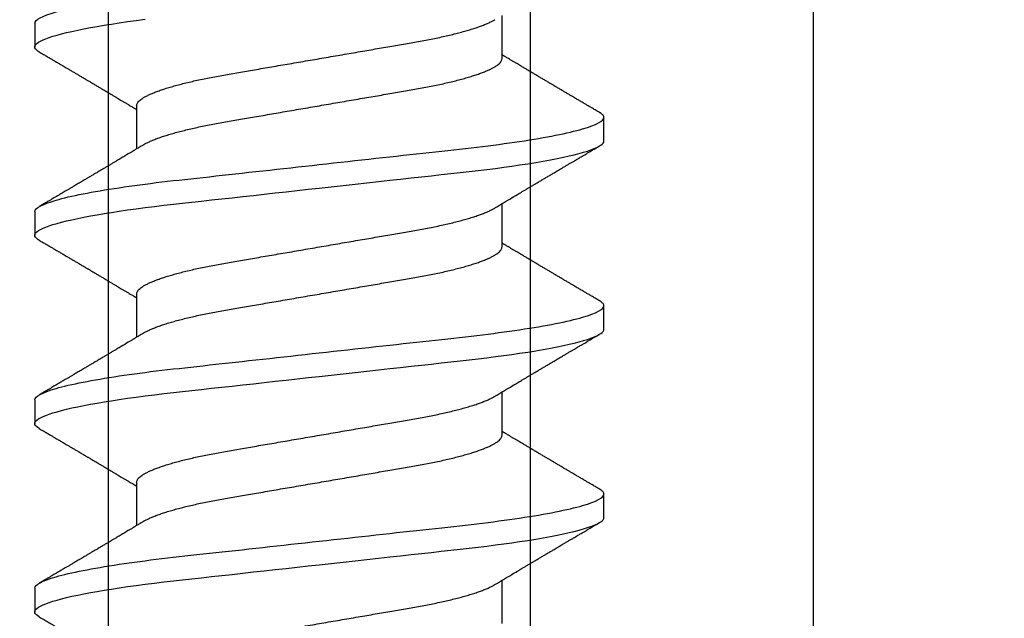
# Model space of a CAD drawing. Units: inches. Extents: x 0 to 304, y 0 to 43.
# Drawn here: x 41 to 42, y 28 to 29 of the extents above; entities that cross this region are included whole.
import ezdxf

# ---------------------------------------------------------------- set-up
doc = ezdxf.new("R2010")
doc.units = ezdxf.units.IN
doc.header["$LTSCALE"] = 0.25
doc.header["$MEASUREMENT"] = 0
doc.layers.add('Arcadia-Profile', color=6, linetype='Continuous')

# ---------------------------------------------------------------- blocks, each defined once
blk = doc.blocks.new('*U300')
at = {"layer": 'Arcadia-Profile'}
for p, q in [((0.30696, 0.108), (0.29804, 0.108)), ((0.37839, 0.108), (0.36946, 0.108)), ((0.44982, 0.108), (0.44089, 0.108)), ((0.52125, 0.108), (0.51232, 0.108)), ((0.34714, 0.06934), (0.33075, 0.06934)), ((0.41857, 0.06934), (0.40218, 0.06934)), ((0.49, 0.06934), (0.4736, 0.06934)), ((0.29357, -0.06934), (0.30997, -0.06934)), ((0.365, -0.06934), (0.3814, -0.06934)), ((0.43643, -0.06934), (0.45282, -0.06934)), ((0.50786, -0.06934), (0.52425, -0.06934)), ((0.33375, -0.108), (0.34268, -0.108)), ((0.40518, -0.108), (0.41411, -0.108)), ((0.47661, -0.108), (0.48554, -0.108))]:
    blk.add_line(p, q, dxfattribs=at)
at = {"layer": 'Arcadia-Profile', "flags": 128}
for points in [[(0.29612, 0.10629), (0.29645, 0.10682), (0.29686, 0.10734), (0.29726, 0.10771), (0.29766, 0.10793), (0.29804, 0.108), (0.29845, 0.10792), (0.29887, 0.10766), (0.29931, 0.10723), (0.29975, 0.10662), (0.30021, 0.10583), (0.30068, 0.10486), (0.30112, 0.10378), (0.30158, 0.10253), (0.30204, 0.10111), (0.3025, 0.09954), (0.30297, 0.09781), (0.30344, 0.09592), (0.30391, 0.09388), (0.30438, 0.09169), (0.30485, 0.08936), (0.30532, 0.0869), (0.30578, 0.08435), (0.30623, 0.08168), (0.30668, 0.0789), (0.30712, 0.07602), (0.30759, 0.0728), (0.30805, 0.06948), (0.3085, 0.06606), (0.30894, 0.06257), (0.30937, 0.059), (0.30979, 0.05538), (0.31017, 0.05191), (0.31056, 0.04834), (0.31097, 0.04466), (0.31138, 0.0409), (0.31181, 0.03704), (0.31224, 0.0331), (0.31269, 0.02909), (0.31314, 0.02502), (0.31359, 0.02089), (0.31405, 0.01671), (0.31451, 0.01256), (0.31497, 0.00839), (0.31543, 0.0042), (0.31589, 0), (0.31639, -0.00454), (0.31689, -0.00906), (0.31739, -0.01356), (0.31788, -0.01802), (0.31837, -0.02244), (0.31885, -0.0268), (0.31929, -0.03085), (0.31973, -0.03483), (0.32016, -0.03873), (0.32058, -0.04255), (0.32099, -0.04627), (0.32139, -0.0499), (0.32178, -0.05343), (0.32217, -0.05687), (0.32256, -0.06027), (0.32297, -0.06361), (0.32338, -0.06683), (0.3238, -0.06997), (0.32423, -0.07304), (0.32466, -0.07602), (0.32514, -0.07913), (0.32563, -0.08211), (0.32612, -0.08497), (0.32661, -0.08768), (0.32711, -0.09025), (0.32761, -0.09266), (0.32808, -0.09479), (0.32855, -0.09676), (0.32902, -0.09858), (0.32949, -0.10025), (0.32995, -0.10175), (0.33041, -0.10309), (0.33086, -0.10427), (0.3313, -0.10528), (0.33174, -0.10613), (0.33217, -0.10682), (0.33258, -0.10734), (0.33298, -0.10771), (0.33337, -0.10793), (0.33375, -0.108), (0.33375, -0.108)], [(0.36755, 0.10629), (0.36788, 0.10682), (0.36829, 0.10734), (0.36869, 0.10771), (0.36908, 0.10793), (0.36946, 0.108), (0.36988, 0.10792), (0.3703, 0.10766), (0.37073, 0.10723), (0.37118, 0.10662), (0.37164, 0.10583), (0.3721, 0.10486), (0.37255, 0.10378), (0.37301, 0.10253), (0.37347, 0.10111), (0.37393, 0.09954), (0.3744, 0.09781), (0.37487, 0.09592), (0.37534, 0.09388), (0.37581, 0.09169), (0.37628, 0.08936), (0.37675, 0.0869), (0.37721, 0.08435), (0.37766, 0.08168), (0.37811, 0.0789), (0.37855, 0.07602), (0.37902, 0.0728), (0.37948, 0.06948), (0.37993, 0.06606), (0.38037, 0.06257), (0.3808, 0.059), (0.38122, 0.05538), (0.3816, 0.05191), (0.38199, 0.04834), (0.3824, 0.04466), (0.38281, 0.0409), (0.38324, 0.03704), (0.38367, 0.0331), (0.38411, 0.02909), (0.38456, 0.02502), (0.38502, 0.02089), (0.38548, 0.01671), (0.38594, 0.01256), (0.3864, 0.00839), (0.38686, 0.0042), (0.38732, 0), (0.38782, -0.00454), (0.38832, -0.00906), (0.38882, -0.01356), (0.38931, -0.01802), (0.38979, -0.02244), (0.39028, -0.0268), (0.39072, -0.03085), (0.39116, -0.03483), (0.39159, -0.03873), (0.39201, -0.04255), (0.39242, -0.04627), (0.39282, -0.0499), (0.39321, -0.05343), (0.3936, -0.05687), (0.39399, -0.06027), (0.3944, -0.06361), (0.39481, -0.06683), (0.39523, -0.06997), (0.39566, -0.07304), (0.39609, -0.07602), (0.39657, -0.07913), (0.39706, -0.08211), (0.39755, -0.08497), (0.39804, -0.08768), (0.39854, -0.09025), (0.39904, -0.09266), (0.39951, -0.09479), (0.39998, -0.09676), (0.40045, -0.09858), (0.40092, -0.10025), (0.40138, -0.10175), (0.40183, -0.10309), (0.40229, -0.10427), (0.40273, -0.10528), (0.40317, -0.10613), (0.4036, -0.10682), (0.40401, -0.10734), (0.40441, -0.10771), (0.4048, -0.10793), (0.40518, -0.108), (0.40518, -0.108)], [(0.43898, 0.10629), (0.43931, 0.10682), (0.43972, 0.10734), (0.44012, 0.10771), (0.44051, 0.10793), (0.44089, 0.108), (0.4413, 0.10792), (0.44173, 0.10766), (0.44216, 0.10723), (0.44261, 0.10662), (0.44307, 0.10583), (0.44353, 0.10486), (0.44398, 0.10378), (0.44443, 0.10253), (0.44489, 0.10111), (0.44536, 0.09954), (0.44583, 0.09781), (0.4463, 0.09592), (0.44677, 0.09388), (0.44724, 0.09169), (0.44771, 0.08936), (0.44818, 0.0869), (0.44864, 0.08435), (0.44909, 0.08168), (0.44954, 0.0789), (0.44998, 0.07602), (0.45045, 0.0728), (0.45091, 0.06948), (0.45136, 0.06606), (0.4518, 0.06257), (0.45223, 0.059), (0.45264, 0.05538), (0.45303, 0.05191), (0.45342, 0.04834), (0.45383, 0.04466), (0.45424, 0.0409), (0.45467, 0.03704), (0.4551, 0.0331), (0.45554, 0.02909), (0.45599, 0.02502), (0.45645, 0.02089), (0.45691, 0.01671), (0.45737, 0.01256), (0.45783, 0.00839), (0.45829, 0.0042), (0.45875, 0), (0.45925, -0.00454), (0.45975, -0.00906), (0.46024, -0.01356), (0.46074, -0.01802), (0.46122, -0.02244), (0.4617, -0.0268), (0.46215, -0.03085), (0.46259, -0.03483), (0.46302, -0.03873), (0.46344, -0.04255), (0.46385, -0.04627), (0.46425, -0.0499), (0.46464, -0.05343), (0.46502, -0.05687), (0.46542, -0.06027), (0.46583, -0.06361), (0.46624, -0.06683), (0.46666, -0.06997), (0.46709, -0.07304), (0.46752, -0.07602), (0.468, -0.07913), (0.46848, -0.08211), (0.46897, -0.08497), (0.46947, -0.08768), (0.46997, -0.09025), (0.47047, -0.09266), (0.47094, -0.09479), (0.47141, -0.09676), (0.47188, -0.09858), (0.47234, -0.10025), (0.47281, -0.10175), (0.47326, -0.10309), (0.47371, -0.10427), (0.47416, -0.10528), (0.4746, -0.10613), (0.47502, -0.10682), (0.47543, -0.10734), (0.47584, -0.10771), (0.47623, -0.10793), (0.47661, -0.108), (0.47661, -0.108)], [(0.5104, 0.10629), (0.51074, 0.10682), (0.51115, 0.10734), (0.51155, 0.10771), (0.51194, 0.10793), (0.51232, 0.108), (0.51273, 0.10792), (0.51316, 0.10766), (0.51359, 0.10723), (0.51404, 0.10662), (0.5145, 0.10583), (0.51496, 0.10486), (0.51541, 0.10378), (0.51586, 0.10253), (0.51632, 0.10111), (0.51679, 0.09954), (0.51725, 0.09781), (0.51772, 0.09592), (0.5182, 0.09388), (0.51867, 0.09169), (0.51914, 0.08936), (0.51961, 0.0869), (0.52006, 0.08435), (0.52052, 0.08168), (0.52097, 0.0789), (0.52141, 0.07602), (0.52188, 0.0728), (0.52234, 0.06948), (0.52279, 0.06606)]]:
    blk.add_lwpolyline(points, dxfattribs=at)
at = {"layer": 'Arcadia-Profile'}
for points, knots in [([(0.29612, 0.1063), (0.29581, 0.10577), (0.29522, 0.10477), (0.2944, 0.10336), (0.29367, 0.10213), (0.29305, 0.10107), (0.29252, 0.10017), (0.29208, 0.09942), (0.2917, 0.09878), (0.29135, 0.09819), (0.29098, 0.09756), (0.29056, 0.09684), (0.29007, 0.096), (0.28951, 0.09505), (0.2889, 0.09401), (0.28826, 0.09293), (0.2876, 0.09182), (0.28693, 0.09067), (0.28634, 0.08967), (0.28587, 0.08889), (0.28556, 0.08836), (0.28531, 0.08794), (0.28508, 0.08754), (0.28481, 0.08709), (0.28438, 0.08637), (0.28382, 0.08541), (0.28313, 0.08424), (0.28244, 0.08308), (0.28176, 0.08193), (0.28117, 0.08094), (0.28069, 0.08013), (0.2803, 0.07948), (0.27995, 0.07888), (0.27963, 0.07836), (0.27935, 0.07788), (0.27905, 0.07737), (0.27868, 0.07675), (0.27822, 0.07598), (0.27772, 0.07514), (0.2772, 0.07426), (0.27666, 0.07336), (0.27616, 0.07253), (0.27573, 0.0718), (0.27538, 0.07122), (0.2751, 0.07075), (0.2749, 0.07041), (0.27474, 0.07015), (0.27459, 0.0699), (0.27442, 0.06962), (0.2743, 0.06942), (0.27425, 0.06934)], [0, 0, 0, 0, 0.042833, 0.080911, 0.114236, 0.142815, 0.166816, 0.186947, 0.203324, 0.218982, 0.234927, 0.254252, 0.277024, 0.303238, 0.331514, 0.360745, 0.390928, 0.422062, 0.453809, 0.471669, 0.48591, 0.496535, 0.505931, 0.518128, 0.53319, 0.564409, 0.596123, 0.627726, 0.659201, 0.689281, 0.707792, 0.725368, 0.741953, 0.756371, 0.768156, 0.780367, 0.797788, 0.818978, 0.842416, 0.866328, 0.890711, 0.915565, 0.934072, 0.949915, 0.96271, 0.972458, 0.977159, 0.984094, 0.993325, 1, 1, 1, 1]), ([(0.30696, 0.108), (0.30825, 0.108), (0.30976, 0.10537), (0.3129, 0.09442), (0.31454, 0.08611), (0.31681, 0.07097), (0.31753, 0.06549), (0.31889, 0.05407), (0.31952, 0.04814), (0.32164, 0.02889), (0.32323, 0.01447), (0.32642, -0.01447), (0.32801, -0.02889), (0.33013, -0.04814), (0.33076, -0.05407), (0.33211, -0.06549), (0.33284, -0.07097), (0.3351, -0.08611), (0.33674, -0.09442), (0.33989, -0.10537), (0.34139, -0.108), (0.34268, -0.108)], [0, 0, 0, 0, 0.125, 0.125, 0.25, 0.25, 0.3125, 0.3125, 0.375, 0.375, 0.5, 0.5, 0.625, 0.625, 0.6875, 0.6875, 0.75, 0.75, 0.875, 0.875, 1, 1, 1, 1]), ([(0.33238, 0.06662), (0.33218, 0.06695), (0.33181, 0.06756), (0.3313, 0.06841), (0.33091, 0.06907), (0.33062, 0.06956), (0.33039, 0.06993), (0.33021, 0.07023), (0.33004, 0.07052), (0.32987, 0.07081), (0.32966, 0.07116), (0.32941, 0.07156), (0.32914, 0.07202), (0.32841, 0.07324), (0.32762, 0.07457), (0.32679, 0.07596), (0.32638, 0.07665), (0.32602, 0.07725), (0.32572, 0.07776), (0.32544, 0.07823), (0.32506, 0.07886), (0.32457, 0.0797), (0.32395, 0.08074), (0.32329, 0.08185), (0.3226, 0.08302), (0.3219, 0.0842), (0.3212, 0.08539), (0.32061, 0.08638), (0.32017, 0.08713), (0.31988, 0.08761), (0.31962, 0.08805), (0.31933, 0.08854), (0.31896, 0.08917), (0.31852, 0.08991), (0.31805, 0.09071), (0.31757, 0.09152), (0.31704, 0.09242), (0.31646, 0.09341), (0.31583, 0.09447), (0.31524, 0.09547), (0.31471, 0.09638), (0.31424, 0.09717), (0.31385, 0.09784), (0.31349, 0.09845), (0.31311, 0.09909), (0.31267, 0.09985), (0.31218, 0.10069), (0.31164, 0.10161), (0.31106, 0.10259), (0.3104, 0.10371), (0.30967, 0.10496), (0.30915, 0.10584), (0.30888, 0.1063)], [0, 0, 0, 0, 0.025207, 0.046629, 0.064261, 0.074994, 0.08359, 0.092278, 0.098205, 0.105468, 0.114232, 0.124499, 0.13627, 0.149032, 0.217084, 0.236574, 0.254479, 0.269585, 0.281889, 0.292637, 0.305649, 0.329582, 0.35581, 0.384143, 0.41393, 0.443862, 0.4739, 0.503482, 0.518621, 0.530599, 0.539915, 0.551821, 0.567718, 0.587199, 0.607998, 0.628365, 0.648297, 0.676018, 0.702852, 0.728631, 0.751649, 0.771459, 0.788058, 0.802265, 0.817534, 0.836327, 0.859391, 0.880906, 0.905722, 0.933841, 0.965266, 1, 1, 1, 1]), ([(0.36755, 0.1063), (0.36724, 0.10577), (0.36665, 0.10477), (0.36582, 0.10336), (0.3651, 0.10213), (0.36448, 0.10107), (0.36395, 0.10017), (0.36351, 0.09942), (0.36313, 0.09878), (0.36278, 0.09819), (0.36241, 0.09756), (0.36199, 0.09684), (0.3615, 0.096), (0.36093, 0.09505), (0.36033, 0.09401), (0.35969, 0.09293), (0.35903, 0.09182), (0.35835, 0.09067), (0.35777, 0.08967), (0.3573, 0.08889), (0.35699, 0.08836), (0.35674, 0.08794), (0.35651, 0.08754), (0.35624, 0.08709), (0.35581, 0.08637), (0.35524, 0.08541), (0.35456, 0.08424), (0.35386, 0.08308), (0.35318, 0.08193), (0.3526, 0.08094), (0.35212, 0.08013), (0.35173, 0.07948), (0.35138, 0.07888), (0.35106, 0.07836), (0.35078, 0.07788), (0.35048, 0.07737), (0.35011, 0.07675), (0.34965, 0.07598), (0.34915, 0.07514), (0.34862, 0.07426), (0.34809, 0.07336), (0.34759, 0.07253), (0.34716, 0.0718), (0.34681, 0.07122), (0.34653, 0.07075), (0.34633, 0.07041), (0.34617, 0.07015), (0.34602, 0.0699), (0.34585, 0.06962), (0.34573, 0.06942), (0.34568, 0.06934)], [0, 0, 0, 0, 0.042833, 0.080911, 0.114236, 0.142815, 0.166816, 0.186947, 0.203324, 0.218982, 0.234927, 0.254252, 0.277024, 0.303238, 0.331514, 0.360745, 0.390928, 0.422062, 0.453809, 0.471669, 0.48591, 0.496535, 0.505931, 0.518128, 0.53319, 0.564409, 0.596123, 0.627726, 0.659201, 0.689281, 0.707792, 0.725368, 0.741953, 0.756371, 0.768156, 0.780367, 0.797788, 0.818978, 0.842416, 0.866328, 0.890711, 0.915565, 0.934072, 0.949915, 0.96271, 0.972458, 0.977159, 0.984094, 0.993325, 1, 1, 1, 1]), ([(0.37839, 0.108), (0.37968, 0.108), (0.38118, 0.10537), (0.38433, 0.09442), (0.38597, 0.08611), (0.38823, 0.07097), (0.38896, 0.06549), (0.39031, 0.05407), (0.39094, 0.04814), (0.39306, 0.02889), (0.39466, 0.01447), (0.39784, -0.01447), (0.39944, -0.02889), (0.40156, -0.04814), (0.40219, -0.05407), (0.40354, -0.06549), (0.40427, -0.07097), (0.40653, -0.08611), (0.40817, -0.09442), (0.41132, -0.10537), (0.41282, -0.108), (0.41411, -0.108)], [0, 0, 0, 0, 0.125, 0.125, 0.25, 0.25, 0.3125, 0.3125, 0.375, 0.375, 0.5, 0.5, 0.625, 0.625, 0.6875, 0.6875, 0.75, 0.75, 0.875, 0.875, 1, 1, 1, 1]), ([(0.40381, 0.06662), (0.40361, 0.06695), (0.40324, 0.06756), (0.40273, 0.06841), (0.40234, 0.06907), (0.40204, 0.06956), (0.40182, 0.06993), (0.40164, 0.07023), (0.40147, 0.07052), (0.40129, 0.07081), (0.40109, 0.07116), (0.40084, 0.07156), (0.40057, 0.07202), (0.39984, 0.07324), (0.39905, 0.07457), (0.39822, 0.07596), (0.39781, 0.07665), (0.39745, 0.07725), (0.39715, 0.07776), (0.39687, 0.07823), (0.39649, 0.07886), (0.396, 0.0797), (0.39538, 0.08074), (0.39472, 0.08185), (0.39403, 0.08302), (0.39333, 0.0842), (0.39262, 0.08539), (0.39204, 0.08638), (0.3916, 0.08713), (0.39131, 0.08761), (0.39105, 0.08805), (0.39076, 0.08854), (0.39039, 0.08917), (0.38995, 0.08991), (0.38948, 0.09071), (0.389, 0.09152), (0.38847, 0.09242), (0.38789, 0.09341), (0.38726, 0.09447), (0.38667, 0.09547), (0.38614, 0.09638), (0.38567, 0.09717), (0.38528, 0.09784), (0.38492, 0.09845), (0.38454, 0.09909), (0.3841, 0.09985), (0.3836, 0.10069), (0.38306, 0.10161), (0.38248, 0.10259), (0.38183, 0.10371), (0.38109, 0.10496), (0.38058, 0.10584), (0.38031, 0.1063)], [0, 0, 0, 0, 0.0252069, 0.0466293, 0.0642612, 0.0749945, 0.0835905, 0.0922784, 0.0982053, 0.105468, 0.1142323, 0.1244994, 0.13627, 0.1490319, 0.2170842, 0.2365737, 0.254479, 0.269585, 0.2818894, 0.2926369, 0.3056495, 0.3295819, 0.3558101, 0.3841428, 0.4139302, 0.4438617, 0.4739003, 0.5034817, 0.5186214, 0.5305991, 0.5399147, 0.5518206, 0.5677177, 0.5871989, 0.6079985, 0.6283647, 0.648297, 0.6760182, 0.7028518, 0.7286306, 0.7516497, 0.7714594, 0.7880576, 0.8022647, 0.8175345, 0.8363267, 0.8593911, 0.880906, 0.905722, 0.9338413, 0.9652664, 1, 1, 1, 1]), ([(0.43898, 0.1063), (0.43867, 0.10577), (0.43808, 0.10477), (0.43725, 0.10336), (0.43653, 0.10213), (0.4359, 0.10107), (0.43538, 0.10017), (0.43494, 0.09942), (0.43456, 0.09878), (0.43421, 0.09819), (0.43384, 0.09756), (0.43342, 0.09684), (0.43292, 0.096), (0.43236, 0.09505), (0.43176, 0.09401), (0.43112, 0.09293), (0.43046, 0.09182), (0.42978, 0.09067), (0.4292, 0.08967), (0.42873, 0.08889), (0.42842, 0.08836), (0.42817, 0.08794), (0.42794, 0.08754), (0.42767, 0.08709), (0.42724, 0.08637), (0.42667, 0.08541), (0.42598, 0.08424), (0.42529, 0.08308), (0.42461, 0.08193), (0.42403, 0.08094), (0.42354, 0.08013), (0.42316, 0.07948), (0.4228, 0.07888), (0.42249, 0.07836), (0.42221, 0.07788), (0.42191, 0.07737), (0.42153, 0.07675), (0.42108, 0.07598), (0.42058, 0.07514), (0.42005, 0.07426), (0.41952, 0.07336), (0.41902, 0.07253), (0.41858, 0.0718), (0.41824, 0.07122), (0.41796, 0.07075), (0.41776, 0.07041), (0.4176, 0.07015), (0.41744, 0.0699), (0.41728, 0.06962), (0.41716, 0.06942), (0.41711, 0.06934)], [0, 0, 0, 0, 0.042833, 0.08091, 0.114237, 0.142815, 0.166816, 0.186947, 0.203324, 0.218982, 0.234927, 0.254252, 0.277024, 0.303238, 0.331514, 0.360745, 0.390928, 0.422062, 0.453809, 0.471669, 0.48591, 0.496535, 0.505931, 0.518128, 0.53319, 0.564409, 0.596123, 0.627726, 0.659201, 0.689281, 0.707792, 0.725368, 0.741953, 0.756371, 0.768156, 0.780367, 0.797788, 0.818978, 0.842416, 0.866328, 0.890711, 0.915565, 0.934072, 0.949915, 0.96271, 0.972458, 0.977159, 0.984094, 0.993325, 1, 1, 1, 1]), ([(0.44982, 0.108), (0.45111, 0.108), (0.45261, 0.10537), (0.45576, 0.09442), (0.4574, 0.08611), (0.45966, 0.07097), (0.46039, 0.06549), (0.46174, 0.05407), (0.46237, 0.04814), (0.46449, 0.02889), (0.46608, 0.01447), (0.46927, -0.01447), (0.47086, -0.02889), (0.47298, -0.04814), (0.47361, -0.05407), (0.47497, -0.06549), (0.47569, -0.07097), (0.47796, -0.08611), (0.4796, -0.09442), (0.48274, -0.10537), (0.48425, -0.108), (0.48554, -0.108)], [0, 0, 0, 0, 0.125, 0.125, 0.25, 0.25, 0.3125, 0.3125, 0.375, 0.375, 0.5, 0.5, 0.625, 0.625, 0.6875, 0.6875, 0.75, 0.75, 0.875, 0.875, 1, 1, 1, 1]), ([(0.47524, 0.06662), (0.47504, 0.06695), (0.47467, 0.06756), (0.47416, 0.06841), (0.47377, 0.06907), (0.47347, 0.06956), (0.47325, 0.06993), (0.47307, 0.07023), (0.4729, 0.07052), (0.47272, 0.07081), (0.47252, 0.07116), (0.47227, 0.07156), (0.472, 0.07202), (0.47127, 0.07324), (0.47048, 0.07457), (0.46965, 0.07596), (0.46924, 0.07665), (0.46888, 0.07725), (0.46858, 0.07776), (0.4683, 0.07823), (0.46792, 0.07886), (0.46743, 0.0797), (0.46681, 0.08074), (0.46615, 0.08185), (0.46546, 0.08302), (0.46475, 0.0842), (0.46405, 0.08539), (0.46347, 0.08638), (0.46302, 0.08713), (0.46274, 0.08761), (0.46248, 0.08805), (0.46219, 0.08854), (0.46182, 0.08917), (0.46138, 0.08991), (0.46091, 0.09071), (0.46043, 0.09152), (0.4599, 0.09242), (0.45932, 0.09341), (0.45869, 0.09447), (0.4581, 0.09547), (0.45756, 0.09638), (0.4571, 0.09717), (0.45671, 0.09784), (0.45635, 0.09845), (0.45597, 0.09909), (0.45553, 0.09985), (0.45503, 0.10069), (0.45449, 0.10161), (0.45391, 0.10259), (0.45326, 0.10371), (0.45252, 0.10496), (0.45201, 0.10584), (0.45174, 0.1063)], [0, 0, 0, 0, 0.025206, 0.046629, 0.064261, 0.074994, 0.08359, 0.092278, 0.098205, 0.105468, 0.114232, 0.124499, 0.13627, 0.149031, 0.217084, 0.236574, 0.254479, 0.269585, 0.281889, 0.292637, 0.305649, 0.329582, 0.35581, 0.384143, 0.41393, 0.443862, 0.4739, 0.503482, 0.518621, 0.530599, 0.539915, 0.55182, 0.567718, 0.587199, 0.607998, 0.628364, 0.648297, 0.676018, 0.702852, 0.72863, 0.75165, 0.771459, 0.788058, 0.802265, 0.817535, 0.836327, 0.859391, 0.880906, 0.905722, 0.933841, 0.965266, 1, 1, 1, 1]), ([(0.51041, 0.1063), (0.5101, 0.10577), (0.50951, 0.10477), (0.50868, 0.10336), (0.50796, 0.10213), (0.50733, 0.10107), (0.50681, 0.10017), (0.50637, 0.09942), (0.50599, 0.09878), (0.50564, 0.09819), (0.50527, 0.09756), (0.50485, 0.09684), (0.50435, 0.096), (0.50379, 0.09505), (0.50318, 0.09401), (0.50255, 0.09293), (0.50189, 0.09182), (0.50121, 0.09067), (0.50062, 0.08967), (0.50016, 0.08889), (0.49985, 0.08836), (0.4996, 0.08794), (0.49936, 0.08754), (0.4991, 0.08709), (0.49867, 0.08637), (0.4981, 0.08541), (0.49741, 0.08424), (0.49672, 0.08308), (0.49604, 0.08193), (0.49546, 0.08094), (0.49497, 0.08013), (0.49459, 0.07948), (0.49423, 0.07888), (0.49392, 0.07836), (0.49364, 0.07788), (0.49334, 0.07737), (0.49296, 0.07675), (0.49251, 0.07598), (0.49201, 0.07514), (0.49148, 0.07426), (0.49094, 0.07336), (0.49045, 0.07253), (0.49001, 0.0718), (0.48967, 0.07122), (0.48938, 0.07075), (0.48918, 0.07041), (0.48903, 0.07015), (0.48887, 0.0699), (0.48871, 0.06962), (0.48859, 0.06942), (0.48854, 0.06934)], [0, 0, 0, 0, 0.042833, 0.08091, 0.114236, 0.142815, 0.166816, 0.186947, 0.203324, 0.218982, 0.234926, 0.254252, 0.277024, 0.303238, 0.331514, 0.360744, 0.390927, 0.422061, 0.453808, 0.471669, 0.48591, 0.496535, 0.505931, 0.518128, 0.53319, 0.564409, 0.596123, 0.627726, 0.659201, 0.689281, 0.707792, 0.725368, 0.741953, 0.75637, 0.768155, 0.780366, 0.797788, 0.818978, 0.842415, 0.866327, 0.890711, 0.915565, 0.934072, 0.949915, 0.96271, 0.972458, 0.977159, 0.984093, 0.993324, 1, 1, 1, 1]), ([(0.52125, 0.108), (0.52254, 0.108), (0.52404, 0.10537), (0.52719, 0.09442), (0.52882, 0.08611), (0.53109, 0.07097), (0.53182, 0.06549), (0.53317, 0.05407), (0.5338, 0.04814), (0.53592, 0.02889), (0.53751, 0.01447), (0.5407, -0.01447), (0.54229, -0.02889), (0.54441, -0.04814), (0.54504, -0.05407), (0.5464, -0.06549), (0.54712, -0.07097), (0.54939, -0.08611), (0.55103, -0.09442), (0.55417, -0.10537), (0.55568, -0.108), (0.55696, -0.108)], [0, 0, 0, 0, 0.125, 0.125, 0.25, 0.25, 0.3125, 0.3125, 0.375, 0.375, 0.5, 0.5, 0.625, 0.625, 0.6875, 0.6875, 0.75, 0.75, 0.875, 0.875, 1, 1, 1, 1]), ([(0.27571, 0.06934), (0.27588, 0.06932), (0.27621, 0.06929), (0.27672, 0.06905), (0.27725, 0.06865), (0.2778, 0.06808), (0.27835, 0.06735), (0.27892, 0.06646), (0.27949, 0.06541), (0.28006, 0.06419), (0.28065, 0.06281), (0.28125, 0.06126), (0.28185, 0.05954), (0.28245, 0.05766), (0.28305, 0.05565), (0.28364, 0.0535), (0.28422, 0.05122), (0.2848, 0.04883), (0.28536, 0.04634), (0.28591, 0.04376), (0.28645, 0.0411), (0.28697, 0.03837), (0.28746, 0.03559), (0.28795, 0.03276), (0.28844, 0.02986), (0.28896, 0.02687), (0.28949, 0.02376), (0.29004, 0.02055), (0.29061, 0.01724), (0.29119, 0.01387), (0.29178, 0.01045), (0.29237, 0.00699), (0.29297, 0.0035), (0.29357, 0), (0.29417, -0.00349), (0.29477, -0.00697), (0.29536, -0.01043), (0.29595, -0.01384), (0.29652, -0.01719), (0.29708, -0.02045), (0.29763, -0.02362), (0.29816, -0.02671), (0.29868, -0.02973), (0.29918, -0.03267), (0.29967, -0.03554), (0.30017, -0.03834), (0.30069, -0.04108), (0.30123, -0.04375), (0.30178, -0.04634), (0.30234, -0.04883), (0.30292, -0.05122), (0.3035, -0.05349), (0.30409, -0.05563), (0.30469, -0.05765), (0.30528, -0.05951), (0.30588, -0.06121), (0.30646, -0.06274), (0.30705, -0.06413), (0.30763, -0.06535), (0.30806, -0.06617), (0.30829, -0.06654), (0.30834, -0.06661)], [0, 0, 0, 0, 0.0165098, 0.0332208, 0.0501164, 0.0671789, 0.0843891, 0.1014165, 0.1185468, 0.1357594, 0.1530326, 0.1706981, 0.1883801, 0.2060549, 0.2236988, 0.2412881, 0.2587998, 0.2762116, 0.2934643, 0.3105753, 0.3275254, 0.3442963, 0.3608711, 0.3770405, 0.3933874, 0.4099182, 0.4266164, 0.4438096, 0.4611388, 0.4785832, 0.4961209, 0.5137292, 0.5313849, 0.5490644, 0.5667054, 0.5843228, 0.601893, 0.619393, 0.6368004, 0.6537857, 0.670641, 0.6873474, 0.7038873, 0.7205759, 0.7370778, 0.7536868, 0.7704929, 0.7874791, 0.8046271, 0.8219173, 0.839291, 0.8567643, 0.8743148, 0.8919198, 0.9095559, 0.9268845, 0.9441979, 0.9614737, 0.97869, 0.9961737, 1, 1, 1, 1]), ([(0.34714, 0.06934), (0.34731, 0.06932), (0.34764, 0.06929), (0.34815, 0.06905), (0.34868, 0.06865), (0.34922, 0.06808), (0.34978, 0.06735), (0.35034, 0.06646), (0.35091, 0.06541), (0.35149, 0.06419), (0.35208, 0.06281), (0.35268, 0.06126), (0.35328, 0.05954), (0.35388, 0.05766), (0.35448, 0.05565), (0.35507, 0.0535), (0.35565, 0.05122), (0.35623, 0.04883), (0.35679, 0.04634), (0.35734, 0.04376), (0.35788, 0.0411), (0.35839, 0.03837), (0.35889, 0.03559), (0.35937, 0.03276), (0.35987, 0.02986), (0.36039, 0.02687), (0.36092, 0.02376), (0.36147, 0.02055), (0.36204, 0.01724), (0.36262, 0.01387), (0.36321, 0.01045), (0.3638, 0.00699), (0.3644, 0.0035), (0.365, 0), (0.3656, -0.00349), (0.3662, -0.00697), (0.36679, -0.01043), (0.36738, -0.01384), (0.36795, -0.01719), (0.36851, -0.02045), (0.36905, -0.02362), (0.36959, -0.02671), (0.3701, -0.02973), (0.37061, -0.03267), (0.3711, -0.03554), (0.3716, -0.03834), (0.37212, -0.04108), (0.37266, -0.04375), (0.37321, -0.04634), (0.37377, -0.04883), (0.37435, -0.05122), (0.37493, -0.05349), (0.37552, -0.05563), (0.37612, -0.05765), (0.37671, -0.05951), (0.37731, -0.06121), (0.37789, -0.06274), (0.37848, -0.06413), (0.37906, -0.06535), (0.37949, -0.06617), (0.37972, -0.06654), (0.37976, -0.06661)], [0, 0, 0, 0, 0.01651, 0.033221, 0.050116, 0.067179, 0.084389, 0.101416, 0.118547, 0.135759, 0.153033, 0.170698, 0.18838, 0.206055, 0.223699, 0.241288, 0.2588, 0.276212, 0.293464, 0.310575, 0.327525, 0.344296, 0.360871, 0.37704, 0.393387, 0.409918, 0.426616, 0.44381, 0.461139, 0.478583, 0.496121, 0.513729, 0.531385, 0.549064, 0.566705, 0.584323, 0.601893, 0.619393, 0.6368, 0.653786, 0.670641, 0.687347, 0.703887, 0.720576, 0.737078, 0.753687, 0.770493, 0.787479, 0.804627, 0.821917, 0.839291, 0.856764, 0.874315, 0.89192, 0.909556, 0.926885, 0.944198, 0.961474, 0.97869, 0.996174, 1, 1, 1, 1]), ([(0.41857, 0.06934), (0.41874, 0.06932), (0.41907, 0.06929), (0.41958, 0.06905), (0.42011, 0.06865), (0.42065, 0.06808), (0.42121, 0.06735), (0.42177, 0.06646), (0.42234, 0.06541), (0.42292, 0.06419), (0.42351, 0.06281), (0.4241, 0.06126), (0.42471, 0.05954), (0.42531, 0.05766), (0.4259, 0.05565), (0.4265, 0.0535), (0.42708, 0.05122), (0.42766, 0.04883), (0.42822, 0.04634), (0.42877, 0.04376), (0.4293, 0.0411), (0.42982, 0.03837), (0.43032, 0.03559), (0.4308, 0.03276), (0.4313, 0.02986), (0.43182, 0.02687), (0.43235, 0.02376), (0.4329, 0.02055), (0.43347, 0.01724), (0.43405, 0.01387), (0.43463, 0.01045), (0.43523, 0.00699), (0.43583, 0.0035), (0.43643, 0), (0.43703, -0.00349), (0.43763, -0.00697), (0.43822, -0.01043), (0.43881, -0.01384), (0.43938, -0.01719), (0.43994, -0.02045), (0.44048, -0.02362), (0.44101, -0.02671), (0.44153, -0.02973), (0.44204, -0.03267), (0.44253, -0.03554), (0.44303, -0.03834), (0.44355, -0.04108), (0.44409, -0.04375), (0.44464, -0.04634), (0.4452, -0.04883), (0.44577, -0.05122), (0.44636, -0.05349), (0.44695, -0.05563), (0.44755, -0.05765), (0.44814, -0.05951), (0.44873, -0.06121), (0.44932, -0.06274), (0.44991, -0.06413), (0.45049, -0.06535), (0.45092, -0.06617), (0.45115, -0.06654), (0.45119, -0.06661)], [0, 0, 0, 0, 0.01651, 0.033221, 0.050116, 0.067179, 0.084389, 0.101416, 0.118547, 0.135759, 0.153033, 0.170698, 0.18838, 0.206055, 0.223699, 0.241288, 0.2588, 0.276212, 0.293464, 0.310575, 0.327525, 0.344296, 0.360871, 0.37704, 0.393387, 0.409918, 0.426616, 0.44381, 0.461139, 0.478583, 0.496121, 0.513729, 0.531385, 0.549064, 0.566705, 0.584323, 0.601893, 0.619393, 0.6368, 0.653786, 0.670641, 0.687347, 0.703887, 0.720576, 0.737078, 0.753687, 0.770493, 0.787479, 0.804627, 0.821917, 0.839291, 0.856764, 0.874315, 0.89192, 0.909556, 0.926885, 0.944198, 0.961474, 0.97869, 0.996174, 1, 1, 1, 1]), ([(0.49, 0.06934), (0.49016, 0.06932), (0.49049, 0.06929), (0.49101, 0.06905), (0.49154, 0.06865), (0.49208, 0.06808), (0.49264, 0.06735), (0.4932, 0.06646), (0.49377, 0.06541), (0.49435, 0.06419), (0.49494, 0.06281), (0.49553, 0.06126), (0.49613, 0.05954), (0.49674, 0.05766), (0.49733, 0.05565), (0.49793, 0.0535), (0.49851, 0.05122), (0.49909, 0.04883), (0.49965, 0.04634), (0.5002, 0.04376), (0.50073, 0.0411), (0.50125, 0.03837), (0.50175, 0.03559), (0.50223, 0.03276), (0.50273, 0.02986), (0.50324, 0.02687), (0.50378, 0.02376), (0.50433, 0.02055), (0.5049, 0.01724), (0.50548, 0.01387), (0.50606, 0.01045), (0.50666, 0.00699), (0.50726, 0.0035), (0.50786, 0), (0.50846, -0.00349), (0.50905, -0.00697), (0.50965, -0.01043), (0.51023, -0.01384), (0.51081, -0.01719), (0.51137, -0.02045), (0.51191, -0.02362), (0.51244, -0.02671), (0.51296, -0.02973), (0.51347, -0.03267), (0.51396, -0.03554), (0.51446, -0.03834), (0.51498, -0.04108), (0.51551, -0.04375), (0.51606, -0.04634), (0.51663, -0.04883), (0.5172, -0.05122), (0.51779, -0.05349), (0.51838, -0.05563), (0.51897, -0.05765), (0.51957, -0.05951), (0.52016, -0.06121), (0.52075, -0.06274), (0.52133, -0.06413), (0.52192, -0.06535), (0.52235, -0.06617), (0.52258, -0.06654), (0.52262, -0.06661)], [0, 0, 0, 0, 0.01651, 0.033221, 0.050116, 0.067179, 0.084389, 0.101416, 0.118547, 0.135759, 0.153033, 0.170698, 0.18838, 0.206055, 0.223699, 0.241288, 0.2588, 0.276212, 0.293464, 0.310575, 0.327525, 0.344296, 0.360871, 0.37704, 0.393387, 0.409918, 0.426616, 0.44381, 0.461139, 0.478583, 0.496121, 0.513729, 0.531385, 0.549064, 0.566705, 0.584323, 0.601893, 0.619393, 0.6368, 0.653786, 0.670641, 0.687347, 0.703887, 0.720576, 0.737078, 0.753687, 0.770493, 0.787479, 0.804627, 0.821917, 0.839291, 0.856764, 0.874315, 0.89192, 0.909556, 0.926885, 0.944198, 0.961474, 0.97869, 0.996174, 1, 1, 1, 1]), ([(0.33238, 0.06661), (0.33241, 0.06655), (0.33264, 0.0662), (0.33306, 0.0654), (0.33364, 0.0642), (0.33422, 0.06281), (0.33482, 0.06126), (0.33542, 0.05954), (0.33602, 0.05766), (0.33662, 0.05565), (0.33721, 0.0535), (0.3378, 0.05122), (0.33837, 0.04883), (0.33893, 0.04634), (0.33948, 0.04376), (0.34002, 0.0411), (0.34054, 0.03837), (0.34103, 0.03559), (0.34152, 0.03276), (0.34202, 0.02986), (0.34253, 0.02687), (0.34306, 0.02376), (0.34361, 0.02055), (0.34418, 0.01724), (0.34476, 0.01387), (0.34535, 0.01045), (0.34594, 0.00699), (0.34654, 0.0035), (0.34714, 0), (0.34774, -0.00349), (0.34834, -0.00697), (0.34893, -0.01043), (0.34952, -0.01384), (0.35009, -0.01719), (0.35065, -0.02045), (0.3512, -0.02362), (0.35173, -0.02671), (0.35225, -0.02973), (0.35275, -0.03267), (0.35324, -0.03554), (0.35374, -0.03834), (0.35426, -0.04108), (0.3548, -0.04375), (0.35535, -0.04634), (0.35591, -0.04883), (0.35649, -0.05122), (0.35707, -0.05349), (0.35766, -0.05563), (0.35826, -0.05765), (0.35886, -0.05951), (0.35945, -0.06121), (0.36004, -0.06274), (0.36062, -0.06413), (0.3612, -0.06536), (0.36178, -0.06643), (0.36235, -0.06734), (0.36291, -0.06808), (0.36346, -0.06865), (0.36399, -0.06905), (0.36451, -0.06929), (0.36484, -0.06932), (0.365, -0.06934)], [0, 0, 0, 0, 0.003289, 0.020419, 0.037632, 0.054905, 0.07257, 0.090252, 0.107927, 0.125571, 0.14316, 0.160672, 0.178084, 0.195336, 0.212447, 0.229398, 0.246168, 0.262743, 0.278913, 0.295259, 0.31179, 0.328488, 0.345682, 0.363011, 0.380455, 0.397993, 0.415601, 0.433257, 0.450936, 0.468577, 0.486195, 0.503765, 0.521265, 0.538672, 0.555657, 0.572513, 0.589219, 0.605759, 0.622447, 0.638949, 0.655558, 0.672364, 0.689351, 0.706499, 0.723789, 0.741162, 0.758636, 0.776186, 0.793791, 0.811427, 0.828756, 0.846069, 0.863345, 0.880561, 0.898045, 0.915422, 0.932671, 0.949772, 0.966706, 0.983454, 1, 1, 1, 1]), ([(0.40381, 0.06661), (0.40384, 0.06655), (0.40407, 0.0662), (0.40449, 0.0654), (0.40506, 0.0642), (0.40565, 0.06281), (0.40625, 0.06126), (0.40685, 0.05954), (0.40745, 0.05766), (0.40805, 0.05565), (0.40864, 0.0535), (0.40922, 0.05122), (0.4098, 0.04883), (0.41036, 0.04634), (0.41091, 0.04376), (0.41145, 0.0411), (0.41197, 0.03837), (0.41246, 0.03559), (0.41295, 0.03276), (0.41344, 0.02986), (0.41396, 0.02687), (0.41449, 0.02376), (0.41504, 0.02055), (0.41561, 0.01724), (0.41619, 0.01387), (0.41678, 0.01045), (0.41737, 0.00699), (0.41797, 0.0035), (0.41857, 0), (0.41917, -0.00349), (0.41977, -0.00697), (0.42036, -0.01043), (0.42095, -0.01384), (0.42152, -0.01719), (0.42208, -0.02045), (0.42263, -0.02362), (0.42316, -0.02671), (0.42368, -0.02973), (0.42418, -0.03267), (0.42467, -0.03554), (0.42517, -0.03834), (0.42569, -0.04108), (0.42623, -0.04375), (0.42678, -0.04634), (0.42734, -0.04883), (0.42792, -0.05122), (0.4285, -0.05349), (0.42909, -0.05563), (0.42969, -0.05765), (0.43028, -0.05951), (0.43088, -0.06121), (0.43146, -0.06274), (0.43205, -0.06413), (0.43263, -0.06536), (0.43321, -0.06643), (0.43378, -0.06734), (0.43434, -0.06808), (0.43489, -0.06865), (0.43542, -0.06905), (0.43593, -0.06929), (0.43626, -0.06932), (0.43643, -0.06934)], [0, 0, 0, 0, 0.003289, 0.020419, 0.037632, 0.054905, 0.07257, 0.090252, 0.107927, 0.125571, 0.14316, 0.160672, 0.178084, 0.195336, 0.212447, 0.229398, 0.246168, 0.262743, 0.278913, 0.295259, 0.31179, 0.328488, 0.345682, 0.363011, 0.380455, 0.397993, 0.415601, 0.433257, 0.450936, 0.468577, 0.486195, 0.503765, 0.521265, 0.538672, 0.555657, 0.572513, 0.589219, 0.605759, 0.622447, 0.638949, 0.655558, 0.672364, 0.689351, 0.706499, 0.723789, 0.741162, 0.758636, 0.776186, 0.793791, 0.811427, 0.828756, 0.846069, 0.863345, 0.880561, 0.898045, 0.915422, 0.932671, 0.949772, 0.966706, 0.983454, 1, 1, 1, 1]), ([(0.47524, 0.06661), (0.47527, 0.06655), (0.4755, 0.0662), (0.47591, 0.0654), (0.47649, 0.0642), (0.47708, 0.06281), (0.47768, 0.06126), (0.47828, 0.05954), (0.47888, 0.05766), (0.47948, 0.05565), (0.48007, 0.0535), (0.48065, 0.05122), (0.48123, 0.04883), (0.48179, 0.04634), (0.48234, 0.04376), (0.48288, 0.0411), (0.48339, 0.03837), (0.48389, 0.03559), (0.48437, 0.03276), (0.48487, 0.02986), (0.48539, 0.02687), (0.48592, 0.02376), (0.48647, 0.02055), (0.48704, 0.01724), (0.48762, 0.01387), (0.48821, 0.01045), (0.4888, 0.00699), (0.4894, 0.0035), (0.49, 0), (0.4906, -0.00349), (0.4912, -0.00697), (0.49179, -0.01043), (0.49238, -0.01384), (0.49295, -0.01719), (0.49351, -0.02045), (0.49405, -0.02362), (0.49459, -0.02671), (0.4951, -0.02973), (0.49561, -0.03267), (0.4961, -0.03554), (0.4966, -0.03834), (0.49712, -0.04108), (0.49766, -0.04375), (0.49821, -0.04634), (0.49877, -0.04883), (0.49935, -0.05122), (0.49993, -0.05349), (0.50052, -0.05563), (0.50112, -0.05765), (0.50171, -0.05951), (0.50231, -0.06121), (0.50289, -0.06274), (0.50348, -0.06413), (0.50406, -0.06536), (0.50464, -0.06643), (0.50521, -0.06734), (0.50577, -0.06808), (0.50632, -0.06865), (0.50685, -0.06905), (0.50736, -0.06929), (0.50769, -0.06932), (0.50786, -0.06934)], [0, 0, 0, 0, 0.003289, 0.020419, 0.037632, 0.054905, 0.07257, 0.090252, 0.107927, 0.125571, 0.14316, 0.160672, 0.178084, 0.195336, 0.212447, 0.229398, 0.246168, 0.262743, 0.278913, 0.295259, 0.31179, 0.328488, 0.345682, 0.363011, 0.380455, 0.397993, 0.415601, 0.433257, 0.450936, 0.468577, 0.486195, 0.503765, 0.521265, 0.538672, 0.555657, 0.572513, 0.589219, 0.605759, 0.622447, 0.638949, 0.655558, 0.672364, 0.689351, 0.706499, 0.723789, 0.741162, 0.758636, 0.776186, 0.793791, 0.811427, 0.828756, 0.846069, 0.863345, 0.880561, 0.898045, 0.915422, 0.932671, 0.949772, 0.966706, 0.983454, 1, 1, 1, 1]), ([(0.30834, -0.06662), (0.30854, -0.06695), (0.3089, -0.06756), (0.30941, -0.06841), (0.30981, -0.06907), (0.3101, -0.06956), (0.31032, -0.06993), (0.3105, -0.07023), (0.31068, -0.07052), (0.31085, -0.07081), (0.31106, -0.07116), (0.3113, -0.07156), (0.31157, -0.07202), (0.3123, -0.07324), (0.31309, -0.07457), (0.31392, -0.07596), (0.31434, -0.07665), (0.31469, -0.07725), (0.31499, -0.07776), (0.31528, -0.07823), (0.31565, -0.07886), (0.31615, -0.0797), (0.31676, -0.08074), (0.31742, -0.08185), (0.31811, -0.08302), (0.31882, -0.0842), (0.31952, -0.08539), (0.3201, -0.08638), (0.32055, -0.08713), (0.32083, -0.08761), (0.32109, -0.08805), (0.32138, -0.08854), (0.32175, -0.08917), (0.32219, -0.08991), (0.32266, -0.09071), (0.32314, -0.09152), (0.32367, -0.09242), (0.32425, -0.09341), (0.32488, -0.09447), (0.32547, -0.09547), (0.32601, -0.09638), (0.32647, -0.09717), (0.32686, -0.09784), (0.32722, -0.09845), (0.3276, -0.09909), (0.32805, -0.09985), (0.32854, -0.10069), (0.32908, -0.10161), (0.32966, -0.10259), (0.33032, -0.10371), (0.33105, -0.10496), (0.33156, -0.10584), (0.33183, -0.1063)], [0, 0, 0, 0, 0.025207, 0.046629, 0.064261, 0.074994, 0.08359, 0.092278, 0.098205, 0.105468, 0.114232, 0.124499, 0.13627, 0.149032, 0.217084, 0.236574, 0.254479, 0.269585, 0.281889, 0.292637, 0.305649, 0.329582, 0.35581, 0.384143, 0.41393, 0.443862, 0.4739, 0.503482, 0.518621, 0.530599, 0.539915, 0.551821, 0.567718, 0.587199, 0.607999, 0.628365, 0.648297, 0.676018, 0.702852, 0.728631, 0.75165, 0.771459, 0.788058, 0.802265, 0.817534, 0.836327, 0.859391, 0.880906, 0.905722, 0.933841, 0.965266, 1, 1, 1, 1]), ([(0.37976, -0.06662), (0.37996, -0.06695), (0.38033, -0.06756), (0.38084, -0.06841), (0.38123, -0.06907), (0.38153, -0.06956), (0.38175, -0.06993), (0.38193, -0.07023), (0.3821, -0.07052), (0.38228, -0.07081), (0.38248, -0.07116), (0.38273, -0.07156), (0.383, -0.07202), (0.38373, -0.07324), (0.38452, -0.07457), (0.38535, -0.07596), (0.38576, -0.07665), (0.38612, -0.07725), (0.38642, -0.07776), (0.3867, -0.07823), (0.38708, -0.07886), (0.38757, -0.0797), (0.38819, -0.08074), (0.38885, -0.08185), (0.38954, -0.08302), (0.39025, -0.0842), (0.39095, -0.08539), (0.39153, -0.08638), (0.39198, -0.08713), (0.39226, -0.08761), (0.39252, -0.08805), (0.39281, -0.08854), (0.39318, -0.08917), (0.39362, -0.08991), (0.39409, -0.09071), (0.39457, -0.09152), (0.3951, -0.09242), (0.39568, -0.09341), (0.39631, -0.09447), (0.3969, -0.09547), (0.39744, -0.09638), (0.3979, -0.09717), (0.39829, -0.09784), (0.39865, -0.09845), (0.39903, -0.09909), (0.39947, -0.09985), (0.39997, -0.10069), (0.40051, -0.10161), (0.40109, -0.10259), (0.40174, -0.10371), (0.40248, -0.10496), (0.40299, -0.10584), (0.40326, -0.1063)], [0, 0, 0, 0, 0.025207, 0.046629, 0.064261, 0.074994, 0.08359, 0.092278, 0.098205, 0.105468, 0.114232, 0.124499, 0.13627, 0.149032, 0.217084, 0.236574, 0.254479, 0.269585, 0.281889, 0.292637, 0.305649, 0.329582, 0.35581, 0.384143, 0.41393, 0.443862, 0.4739, 0.503482, 0.518621, 0.530599, 0.539915, 0.551821, 0.567718, 0.587199, 0.607999, 0.628365, 0.648297, 0.676018, 0.702852, 0.728631, 0.75165, 0.771459, 0.788058, 0.802265, 0.817534, 0.836327, 0.859391, 0.880906, 0.905722, 0.933841, 0.965266, 1, 1, 1, 1]), ([(0.45119, -0.06662), (0.45139, -0.06695), (0.45176, -0.06756), (0.45227, -0.06841), (0.45266, -0.06907), (0.45296, -0.06956), (0.45318, -0.06993), (0.45336, -0.07023), (0.45353, -0.07052), (0.45371, -0.07081), (0.45391, -0.07116), (0.45416, -0.07156), (0.45443, -0.07202), (0.45516, -0.07324), (0.45595, -0.07457), (0.45678, -0.07596), (0.45719, -0.07665), (0.45755, -0.07725), (0.45785, -0.07776), (0.45813, -0.07823), (0.45851, -0.07886), (0.459, -0.0797), (0.45962, -0.08074), (0.46028, -0.08185), (0.46097, -0.08302), (0.46167, -0.0842), (0.46238, -0.08539), (0.46296, -0.08638), (0.4634, -0.08713), (0.46369, -0.08761), (0.46395, -0.08805), (0.46424, -0.08854), (0.46461, -0.08917), (0.46505, -0.08991), (0.46552, -0.09071), (0.466, -0.09152), (0.46653, -0.09242), (0.46711, -0.09341), (0.46774, -0.09447), (0.46833, -0.09547), (0.46886, -0.09638), (0.46933, -0.09717), (0.46972, -0.09784), (0.47008, -0.09845), (0.47046, -0.09909), (0.4709, -0.09985), (0.4714, -0.10069), (0.47194, -0.10161), (0.47252, -0.10259), (0.47317, -0.10371), (0.47391, -0.10496), (0.47442, -0.10584), (0.47469, -0.1063)], [0, 0, 0, 0, 0.025206, 0.046629, 0.064261, 0.074994, 0.08359, 0.092278, 0.098205, 0.105468, 0.114232, 0.124499, 0.13627, 0.149031, 0.217084, 0.236574, 0.254479, 0.269585, 0.281889, 0.292637, 0.305649, 0.329582, 0.35581, 0.384142, 0.41393, 0.443862, 0.4739, 0.503482, 0.518621, 0.530599, 0.539915, 0.55182, 0.567718, 0.587199, 0.607998, 0.628364, 0.648297, 0.676018, 0.702852, 0.72863, 0.75165, 0.771459, 0.788058, 0.802265, 0.817534, 0.836327, 0.859391, 0.880906, 0.905722, 0.933841, 0.965266, 1, 1, 1, 1]), ([(0.34459, -0.1063), (0.3449, -0.10577), (0.34549, -0.10477), (0.34632, -0.10336), (0.34704, -0.10213), (0.34767, -0.10107), (0.34819, -0.10017), (0.34863, -0.09942), (0.34901, -0.09878), (0.34936, -0.09819), (0.34973, -0.09756), (0.35015, -0.09684), (0.35065, -0.096), (0.35121, -0.09505), (0.35182, -0.09401), (0.35245, -0.09293), (0.35311, -0.09182), (0.35379, -0.09067), (0.35438, -0.08967), (0.35484, -0.08889), (0.35515, -0.08836), (0.3554, -0.08794), (0.35564, -0.08754), (0.3559, -0.08709), (0.35633, -0.08637), (0.3569, -0.08541), (0.35759, -0.08424), (0.35828, -0.08308), (0.35896, -0.08193), (0.35954, -0.08094), (0.36003, -0.08013), (0.36041, -0.07948), (0.36077, -0.07888), (0.36108, -0.07836), (0.36136, -0.07788), (0.36166, -0.07737), (0.36204, -0.07675), (0.36249, -0.07598), (0.36299, -0.07514), (0.36352, -0.07426), (0.36406, -0.07336), (0.36455, -0.07253), (0.36499, -0.0718), (0.36533, -0.07122), (0.36562, -0.07075), (0.36582, -0.07041), (0.36597, -0.07015), (0.36613, -0.0699), (0.36629, -0.06962), (0.36641, -0.06942), (0.36646, -0.06934)], [0, 0, 0, 0, 0.042833, 0.080911, 0.114236, 0.142815, 0.166816, 0.186947, 0.203324, 0.218982, 0.234927, 0.254252, 0.277024, 0.303238, 0.331514, 0.360745, 0.390928, 0.422062, 0.453809, 0.471669, 0.48591, 0.496535, 0.505931, 0.518128, 0.53319, 0.564409, 0.596123, 0.627726, 0.659201, 0.689281, 0.707792, 0.725368, 0.741953, 0.756371, 0.768156, 0.780367, 0.797788, 0.818978, 0.842416, 0.866328, 0.890711, 0.915565, 0.934072, 0.949915, 0.96271, 0.972458, 0.977159, 0.984094, 0.993325, 1, 1, 1, 1]), ([(0.41602, -0.1063), (0.41633, -0.10577), (0.41692, -0.10477), (0.41775, -0.10336), (0.41847, -0.10213), (0.4191, -0.10107), (0.41962, -0.10017), (0.42006, -0.09942), (0.42044, -0.09878), (0.42079, -0.09819), (0.42116, -0.09756), (0.42158, -0.09684), (0.42208, -0.096), (0.42264, -0.09505), (0.42324, -0.09401), (0.42388, -0.09293), (0.42454, -0.09182), (0.42522, -0.09067), (0.4258, -0.08967), (0.42627, -0.08889), (0.42658, -0.08836), (0.42683, -0.08794), (0.42706, -0.08754), (0.42733, -0.08709), (0.42776, -0.08637), (0.42833, -0.08541), (0.42902, -0.08424), (0.42971, -0.08308), (0.43039, -0.08193), (0.43097, -0.08094), (0.43146, -0.08013), (0.43184, -0.07948), (0.4322, -0.07888), (0.43251, -0.07836), (0.43279, -0.07788), (0.43309, -0.07737), (0.43347, -0.07675), (0.43392, -0.07598), (0.43442, -0.07514), (0.43495, -0.07426), (0.43548, -0.07336), (0.43598, -0.07253), (0.43642, -0.0718), (0.43676, -0.07122), (0.43704, -0.07075), (0.43724, -0.07041), (0.4374, -0.07015), (0.43756, -0.0699), (0.43772, -0.06962), (0.43784, -0.06942), (0.43789, -0.06934)], [0, 0, 0, 0, 0.042833, 0.080911, 0.114236, 0.142815, 0.166816, 0.186947, 0.203324, 0.218982, 0.234927, 0.254251, 0.277024, 0.303238, 0.331515, 0.360744, 0.390928, 0.422062, 0.453809, 0.471669, 0.485911, 0.496535, 0.505931, 0.518128, 0.53319, 0.564409, 0.596123, 0.627726, 0.659201, 0.689281, 0.707792, 0.725368, 0.741953, 0.75637, 0.768155, 0.780366, 0.797788, 0.818978, 0.842415, 0.866327, 0.890711, 0.915565, 0.934072, 0.949915, 0.96271, 0.972458, 0.977159, 0.984093, 0.993324, 1, 1, 1, 1]), ([(0.48745, -0.1063), (0.48776, -0.10577), (0.48835, -0.10477), (0.48918, -0.10336), (0.4899, -0.10213), (0.49052, -0.10107), (0.49105, -0.10017), (0.49149, -0.09942), (0.49187, -0.09878), (0.49222, -0.09819), (0.49259, -0.09756), (0.49301, -0.09684), (0.4935, -0.096), (0.49407, -0.09505), (0.49467, -0.09401), (0.49531, -0.09293), (0.49597, -0.09182), (0.49665, -0.09067), (0.49723, -0.08967), (0.4977, -0.08889), (0.49801, -0.08836), (0.49826, -0.08794), (0.49849, -0.08754), (0.49876, -0.08709), (0.49919, -0.08637), (0.49976, -0.08541), (0.50044, -0.08424), (0.50114, -0.08308), (0.50182, -0.08193), (0.5024, -0.08094), (0.50288, -0.08013), (0.50327, -0.07948), (0.50362, -0.07888), (0.50394, -0.07836), (0.50422, -0.07788), (0.50452, -0.07737), (0.50489, -0.07675), (0.50535, -0.07598), (0.50585, -0.07514), (0.50638, -0.07426), (0.50691, -0.07336), (0.50741, -0.07253), (0.50784, -0.0718), (0.50819, -0.07122), (0.50847, -0.07075), (0.50867, -0.07041), (0.50883, -0.07015), (0.50898, -0.0699), (0.50915, -0.06962), (0.50927, -0.06942), (0.50932, -0.06934)], [0, 0, 0, 0, 0.0428332, 0.0809103, 0.1142366, 0.1428152, 0.1668163, 0.1869473, 0.2033236, 0.2189825, 0.2349269, 0.2542515, 0.2770242, 0.3032377, 0.3315144, 0.3607448, 0.3909279, 0.4220619, 0.4538089, 0.4716689, 0.4859104, 0.4965354, 0.505931, 0.5181275, 0.53319, 0.5644095, 0.5961235, 0.6277264, 0.6592011, 0.6892807, 0.707792, 0.7253682, 0.7419533, 0.7563707, 0.7681554, 0.7803664, 0.7977881, 0.8189781, 0.8424156, 0.8663278, 0.8907114, 0.9155655, 0.934072, 0.9499156, 0.9627099, 0.9724586, 0.977159, 0.9840939, 0.9933248, 1, 1, 1, 1]), ([(0.34268, -0.108), (0.34281, -0.10798), (0.34309, -0.10795), (0.34351, -0.10769), (0.34395, -0.10725), (0.34431, -0.10678), (0.34453, -0.1064), (0.3446, -0.10628)], [0, 0, 0, 0, 0.22161, 0.44544, 0.671343, 0.899159, 1, 1, 1, 1]), ([(0.41411, -0.108), (0.41424, -0.10798), (0.41452, -0.10795), (0.41494, -0.10769), (0.41538, -0.10725), (0.41574, -0.10678), (0.41596, -0.1064), (0.41602, -0.10628)], [0, 0, 0, 0, 0.22161, 0.44544, 0.671343, 0.899159, 1, 1, 1, 1]), ([(0.48554, -0.108), (0.48567, -0.10798), (0.48595, -0.10795), (0.48637, -0.10769), (0.48681, -0.10725), (0.48717, -0.10678), (0.48739, -0.1064), (0.48745, -0.10628)], [0, 0, 0, 0, 0.22161, 0.445441, 0.671343, 0.899159, 1, 1, 1, 1])]:
    blk.add_open_spline(points, degree=3, knots=knots, dxfattribs=at)

msp = doc.modelspace()

# ---------------------------------------------------------------- linework, layer by layer
at = {"layer": 'Arcadia-Profile'}
msp.add_lwpolyline([(40.708, 28.70533), (41.0525, 28.70533, -0.414214), (41.0625, 28.69533), (41.0625, 28.27933, 0.414214), (41.0725, 28.26933), (41.14223, 28.26933, 0.339454), (41.15189, 28.27674), (41.17, 28.34433), (41.17, 28.80333, -1), (41.33, 28.80333), (41.33, 28.34433), (41.34811, 28.27674, 0.339454), (41.35777, 28.26933), (41.4275, 28.26933, 0.414214), (41.4375, 28.27933), (41.4375, 28.69533, -0.414214), (41.4475, 28.70533), (41.792, 28.70533), (41.812, 28.72533), (41.832, 28.70533), (42.19481, 28.70533, 0.339454)], format="xyb", dxfattribs=at)

# ---------------------------------------------------------------- block references
at = {"layer": 'Arcadia-Profile', "rotation": 90}
msp.add_blockref('*U300', (41.25, 28.10283), dxfattribs=at)

doc.saveas('drawing.dxf')
